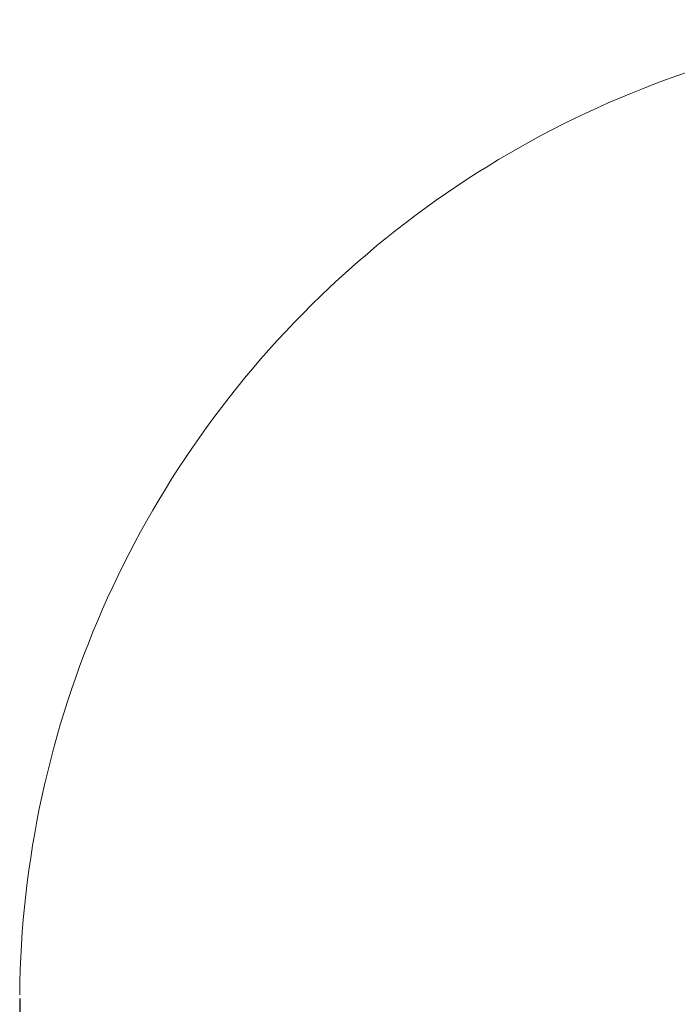
# Model space of a CAD drawing. Units: millimetres. Extents: x 340 to 934, y 2489 to 2909.
# Drawn here: x 607 to 640, y 2800 to 2850 of the extents above; entities that cross this region are included whole.
import ezdxf

# ---------------------------------------------------------------- set-up
doc = ezdxf.new("R2010")
doc.units = ezdxf.units.MM
doc.header["$LTSCALE"] = 65.395
doc.header["$PDMODE"] = 3
doc.header["$PDSIZE"] = 8
doc.layers.get('Defpoints').update_dxf_attribs({"linetype": 'CONTINUOUS'})
doc.layers.add('Dim', color=3, linetype='CONTINUOUS', lineweight=15)
doc.styles.add('Romans字体', font='romans.shx', dxfattribs={"width": 0.75})
doc.dimstyles.new('01', dxfattribs={"dimtxt": 5, "dimasz": 4.5, "dimexe": 1.2, "dimexo": 0.2, "dimgap": 0.5, "dimtad": 1, "dimdec": 1, "dimdsep": 46, "dimtxsty": 'Romans字体', "dimcen": 0, "dimclrd": 1, "dimclre": 6, "dimclrt": 4, "dimazin": 2, "dimtfac": 1, "dimtdec": 1, "dimtofl": 0, "dimtmove": 0, "dimatfit": 3, "dimfxl": 1, "dimtolj": 1, "dimtzin": 0, "dimarcsym": 0})

# ---------------------------------------------------------------- blocks, each defined once
blk = doc.blocks.new('*D255')
at = {"layer": 'Defpoints', "color": 0, "transparency": 16777216}
for p in [(606.648, 2800.238), (673.601, 2710.002), (673.601, 2679.254)]:
    blk.add_point(p, dxfattribs=at)
at = {"layer": 'Dim', "color": 6, "lineweight": -2, "transparency": 16777216}
for p, q in [((606.648, 2800.038), (606.648, 2678.054)), ((673.601, 2709.802), (673.601, 2678.054))]:
    blk.add_line(p, q, dxfattribs=at)
at = {"layer": 'Dim', "color": 1, "lineweight": -2, "transparency": 16777216}
blk.add_line((611.148, 2679.254), (669.101, 2679.254), dxfattribs=at)
at = {"layer": 'Dim', "color": 1, "transparency": 16777216}
for points in [[(611.148, 2680.004), (611.148, 2678.504), (606.648, 2679.254)], [(669.101, 2680.004), (669.101, 2678.504), (673.601, 2679.254)]]:
    blk.add_solid(points, dxfattribs=at)
at = {"layer": 'Dim', "color": 4, "transparency": 16777216, "insert": (640.124, 2682.254), "char_height": 5, "attachment_point": 5, "style": 'Romans字体'}
blk.add_mtext('\\A1;67', dxfattribs=at)

msp = doc.modelspace()

# ---------------------------------------------------------------- linework, layer by layer
at = {"layer": 'Dim'}
msp.add_arc((656.786, 2799.714), 50.141, 87.0607, 179.4011, dxfattribs=at)

# ---------------------------------------------------------------- dimensions: what is measured, and where the dimension line sits
dim = msp.add_linear_dim(base=(673.601, 2679.254), p1=(606.648, 2800.238), p2=(673.601, 2710.002), dimstyle='01', dxfattribs=at)
dim.commit()
dim.dimension.update_dxf_attribs({"geometry": '*D255', "text_midpoint": (640.124, 2682.254)})

doc.saveas('drawing.dxf')
